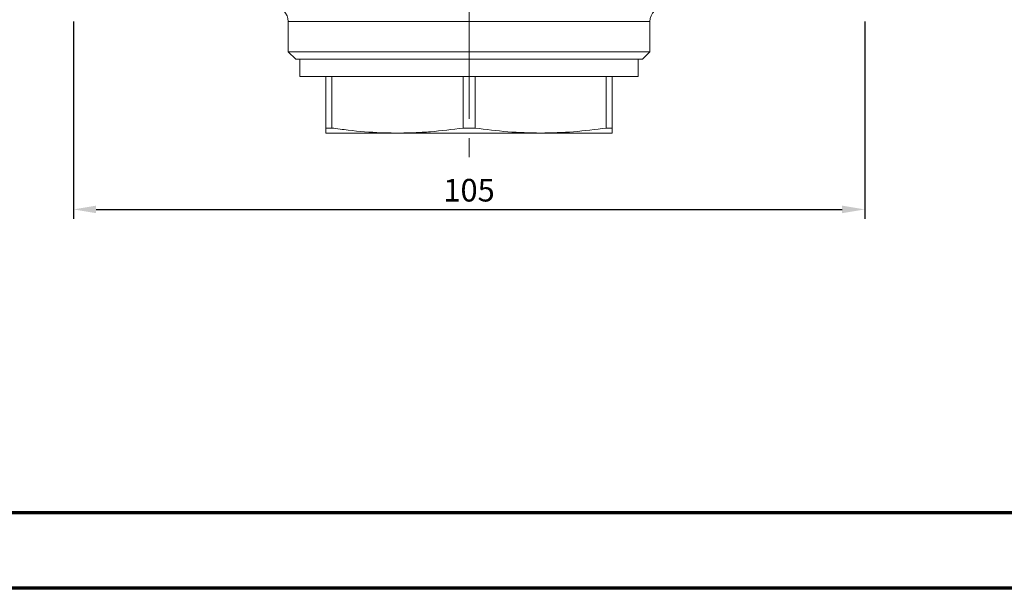
# Model space of a CAD drawing. Units: millimetres. Extents: x 874 to 1468, y 203 to 623.
# Drawn here: x 999 to 1129, y 203 to 279 of the extents above; entities that cross this region are included whole.
import ezdxf

# ---------------------------------------------------------------- set-up
doc = ezdxf.new("R2010")
doc.units = ezdxf.units.MM
doc.linetypes.add('CENTERX2', pattern=[20.32, 12.7, -2.54, 2.54, -2.54])
for name, color, linetype in [('adnotacje', 7, 'Continuous'), ('osie', 7, 'Continuous'), ('wymiary', 3, 'Continuous')]:
    doc.layers.add(name, color=color, linetype=linetype)
doc.layers.add('ramka', color=7, linetype='Continuous', lineweight=70)
doc.styles.get("Standard").update_dxf_attribs({"font": 'arial.ttf'})
doc.dimstyles.new('Afriso', dxfattribs={"dimtxt": 3, "dimasz": 3, "dimexe": 1.25, "dimexo": 0.625, "dimtad": 1, "dimdec": 0, "dimtxsty": 'Standard', "dimcen": 2.5, "dimadec": 0, "dimazin": 0, "dimtfac": 1, "dimtdec": 0, "dimtmove": 0, "dimatfit": 3, "dimfxl": 1, "dimarcsym": 0})

# ---------------------------------------------------------------- blocks, each defined once
blk = doc.blocks.new('Ramka')
at = {"layer": 'ramka'}
blk.add_line((-10, 10), (-574, 10), dxfattribs=at)
blk.add_lwpolyline([(-594, 420), (0, 420), (0, 0), (-594, 0)], close=True, dxfattribs=at)
blk = doc.blocks.new('*D13')
at = {"layer": 'Defpoints', "color": 0}
for p in [(1005.95, 278.98), (1110.95, 278.98), (1110.95, 253.42)]:
    blk.add_point(p, dxfattribs=at)
at = {"layer": 'wymiary', "color": 0, "lineweight": -2}
for p, q in [((1005.95, 278.36), (1005.95, 252.17)), ((1110.95, 278.36), (1110.95, 252.17)), ((1008.95, 253.42), (1107.95, 253.42))]:
    blk.add_line(p, q, dxfattribs=at)
at = {"layer": 'wymiary', "color": 0}
for points in [[(1008.95, 253.92), (1008.95, 252.92), (1005.95, 253.42)], [(1107.95, 253.92), (1107.95, 252.92), (1110.95, 253.42)]]:
    blk.add_solid(points, dxfattribs=at)
at = {"layer": 'wymiary', "color": 0, "insert": (1058.45, 255.58), "char_height": 3, "attachment_point": 5}
blk.add_mtext('105', dxfattribs=at)
blk = doc.blocks.new('ATV DN32 P')
at = {"color": 7, "linetype": 'CENTERX2', "lineweight": 0}
blk.add_line((0, -22.39), (0, -33.5), dxfattribs=at)
at = {"color": 7, "linetype": 'Continuous', "lineweight": 15}
for p, q in [((-24, -26), (-24, -30)), ((24, -30), (24, -26)), ((-24, -30), (-23, -31)), ((-24, -30), (24, -30)), ((23, -31), (24, -30)), ((23, -31), (-23, -31)), ((-22.45, -31), (-22.45, -33.3)), ((22.45, -33.3), (22.45, -31)), ((0, -33.3), (-22.45, -33.3)), ((-19, -33.3), (-19, -40.13)), ((-18.21, -40.13), (-18.21, -33.3)), ((-0.79, -33.3), (-0.79, -40.13)), ((22.45, -33.3), (0, -33.3)), ((0.79, -40.13), (0.79, -33.3)), ((18.21, -33.3), (18.21, -40.13)), ((19, -40.13), (19, -33.3)), ((-18.21, -40.13), (-19, -40.13)), ((0.79, -40.13), (-0.79, -40.13)), ((19, -40.13), (18.21, -40.13)), ((-9.5, -40.8), (-19, -40.8)), ((9.5, -40.8), (-9.5, -40.8)), ((19, -40.8), (9.5, -40.8))]:
    blk.add_line(p, q, dxfattribs=at)
at = {"color": 8, "linetype": 'Continuous', "lineweight": 15}
blk.add_line((24, -26), (-24, -26), dxfattribs=at)
at = {"color": 7, "linetype": 'Continuous', "lineweight": 15}
for centre, start, end in [((-26, -26), 0, 90), ((26, -26), 90, 180)]:
    blk.add_arc(centre, 2, start, end, dxfattribs=at)
for points, knots in [([(-19, -40.13), (-19, -40.17), (-19, -40.24), (-19, -40.39), (-19, -40.55), (-19, -40.69), (-19, -40.78), (-19, -40.79), (-19, -40.8)], [0, 0, 0, 0, 0.092173, 0.184354, 0.387928, 0.591621, 0.795729, 1, 1, 1, 1]), ([(-9.5, -40.8), (-10.23, -40.79), (-12.41, -40.76), (-15.32, -40.52), (-17.49, -40.23), (-18.21, -40.13)], [0, 0, 0, 0, 0.249348, 0.749362, 1, 1, 1, 1]), ([(-0.79, -40.13), (-2.23, -40.32), (-4.4, -40.6), (-7.31, -40.77), (-8.77, -40.79), (-9.5, -40.8)], [0, 0, 0, 0, 0.499043, 0.749376, 1, 1, 1, 1]), ([(9.5, -40.8), (8.05, -40.77), (5.13, -40.7), (2.24, -40.32), (0.79, -40.13)], [0, 0, 0, 0, 0.498951, 1, 1, 1, 1]), ([(18.21, -40.13), (16.77, -40.32), (13.87, -40.7), (10.96, -40.77), (9.5, -40.8)], [0, 0, 0, 0, 0.499081, 1, 1, 1, 1]), ([(19, -40.8), (19, -40.78), (19, -40.73), (19, -40.44), (19, -40.2), (19, -40.13)], [0, 0, 0, 0, 0.407213, 0.815635, 1, 1, 1, 1])]:
    blk.add_open_spline(points, degree=3, knots=knots, dxfattribs=at)

msp = doc.modelspace()

# ---------------------------------------------------------------- linework, layer by layer
at = {"layer": 'osie', "color": 7, "linetype": 'CENTERX2', "lineweight": 0}
msp.add_line((1058.45, 379.73), (1058.45, 259.48), dxfattribs=at)

# ---------------------------------------------------------------- block references
at = {"layer": 'adnotacje'}
msp.add_blockref('ATV DN32 P', (1058.45, 304.35), dxfattribs=at)
at = {"layer": 'wymiary'}
msp.add_blockref('Ramka', (1468, 203.14), dxfattribs=at)

# ---------------------------------------------------------------- dimensions: what is measured, and where the dimension line sits
dim = msp.add_linear_dim(base=(1110.95, 253.42), p1=(1005.95, 278.98), p2=(1110.95, 278.98), dimstyle='Afriso', dxfattribs=at)
dim.commit()
dim.dimension.update_dxf_attribs({"geometry": '*D13', "text_midpoint": (1058.45, 253.42), "dimtype": 160})

doc.saveas('drawing.dxf')
